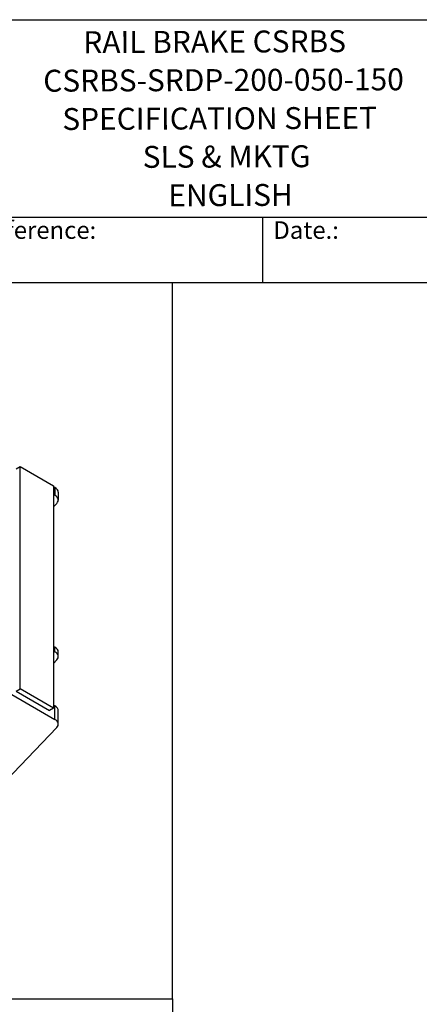
# Model space of a CAD drawing. Units: millimetres. Extents: x 259 to 3483, y 32 to 4540.
# Drawn here: x 1605 to 2364, y 2669 to 4540 of the extents above; entities that cross this region are included whole.
import ezdxf
from ezdxf.enums import TextEntityAlignment as Align

# ---------------------------------------------------------------- set-up
doc = ezdxf.new("R2010")
doc.units = ezdxf.units.MM
doc.header["$LTSCALE"] = 16.666667
for name, color, linetype, lineweight in [('Sketch Geometry(Hillmar_metric)', 7, 'Continuous', 25), ('Symbols(Hillmar_metric)', 7, 'Continuous', 18), ('Visible Edges(Hillmar_metric)', 7, 'Continuous', 25)]:
    doc.layers.add(name, color=color, linetype=linetype, lineweight=lineweight)
doc.layers.add('Visible Tangent Edges(Hillmar_Metric)', color=7, linetype='Continuous', lineweight=25, true_color=0xc0c0c0)
doc.styles.add('Hillmar_Imperial_Parts_List', font='arial.ttf')
doc.styles.add('Hillmar_metric_title_block', font='arial.ttf')
doc.styles.add('Text Style48', font='arial.ttf')
doc.styles.add('Text Style95', font='arial.ttf')
doc.styles.add('Text Style96', font='arialbd.ttf')

# ---------------------------------------------------------------- blocks, each defined once
blk = doc.blocks.new('Borders Default Border')
at = {"layer": 'Sketch Geometry(Hillmar_metric)', "flags": 128}
blk.add_lwpolyline([(21, 12), (21, 272.4), (209, 272.4), (209, 12), (21, 12)], dxfattribs=at)
blk = doc.blocks.new('Title Blocks Hillmar_Metric')
at = {"layer": 'Visible Edges(Hillmar_metric)'}
for p, q in [((25.42, 271.67), (213.42, 271.67)), ((70.42, 249.17), (213.42, 249.17)), ((128.42, 249.17), (128.42, 241.67)), ((213.42, 241.67), (25.42, 241.67))]:
    blk.add_line(p, q, dxfattribs=at)
at = {"layer": 'Symbols(Hillmar_metric)', "color": 7, "char_height": 2, "attachment_point": 4, "style": 'Hillmar_Imperial_Parts_List'}
for s, insert, width in [('  Company / Project Reference:', (70.42, 247.42), 44.6915), ('  Date.:', (128.42, 247.42), 17.1049)]:
    blk.add_mtext(s, dxfattribs=dict(at, insert=insert, width=width))
at = {"layer": 'Symbols(Hillmar_metric)', "color": 7}
for tag, p, height, rotation, style in [('<Line1>_001', (108.02, 267.85), 2.5, 0.2344, 'Text Style96'), ('<Line2>_001', (103.4, 263.46), 2.5, 0.2344, 'Text Style96'), ('<Line3>_001', (105.6, 259.09), 2.5, 0.2344, 'Text Style96'), ('<Line4>_001', (114.7, 254.76), 2.5, 0.2344, 'Text Style96'), ('<Line5>_001', (117.67, 250.39), 2.5, 0.2344, 'Text Style96'), ('<Form_Number>_001', (169.82, 249.94), 2.5, 0.2344, 'Text Style48'), ('<Page>_001', (153.84, 242.55), 2.2, 0.2344, 'Text Style95'), ('FILENAME_AND_PATH_001', (21.59, 14.11), 1.5, 90, 'Hillmar_metric_title_block')]:
    blk.add_attdef(tag, p, '', height=height, rotation=rotation, dxfattribs=dict(at, style=style))
at = {"layer": 'Symbols(Hillmar_metric)', "color": 7, "style": 'Text Style48'}
for tag, p in [('<Sheet_Number>', (169.92, 266.17)), ('<Job_Number>', (169.92, 258.67)), ('<Document_Package_Number.>', (169.92, 243.67))]:
    blk.add_attdef(tag, text='', height=2.5, rotation=0.2344, dxfattribs=at).set_placement(p, align=Align.MIDDLE_LEFT)
at = {"layer": 'Symbols(Hillmar_metric)', "color": 7}
for tag, height, style, p in [('<Document_Package_Number_Rev..>', 2.5, 'Text Style48', (208.42, 243.67)), ('<Date>', 2.2, 'Text Style95', (138.42, 243.67))]:
    blk.add_attdef(tag, text='', height=height, rotation=0.2344, dxfattribs=dict(at, style=style)).set_placement(p, align=Align.MIDDLE_CENTER)

msp = doc.modelspace()

# ---------------------------------------------------------------- linework, layer by layer
at = {"layer": 'Sketch Geometry(Hillmar_metric)'}
for p, q in [((1895.246, 4040), (349.991, 4040)), ((1895.246, 2678.964), (1895.246, 4040)), ((349.991, 2678.964), (1895.246, 2678.964)), ((349.991, 2678.964), (1895.246, 2678.964)), ((1895.246, 2678.964), (1895.246, 412.398))]:
    msp.add_line(p, q, dxfattribs=at)
at = {"layer": 'Visible Edges(Hillmar_metric)'}
for p, q in [((1597.831, 3686.19), (1605.468, 3690.599)), ((1605.468, 3690.599), (1669.107, 3653.857)), ((1605.468, 3268.062), (1605.468, 3690.599)), ((1669.107, 3653.857), (1669.107, 3231.32)), ((1671.557, 3650.972), (1669.107, 3652.387)), ((1669.107, 3637.69), (1671.557, 3636.275)), ((1678.147, 3641.787), (1678.147, 3627.09)), ((1675.322, 3620.787), (1669.107, 3614.32)), ((1295.002, 3427.469), (1671.557, 3210.064)), ((1671.557, 3347.481), (1669.107, 3348.895)), ((1669.107, 3340.077), (1671.557, 3338.662)), ((1678.147, 3329.477), (1678.147, 3338.295)), ((1675.322, 3323.174), (1669.107, 3316.707)), ((1597.831, 3263.653), (1605.468, 3268.062)), ((1597.831, 3263.653), (1661.471, 3226.911)), ((1669.107, 3231.32), (1605.468, 3268.062)), ((1669.107, 3231.32), (1661.471, 3226.911)), ((1671.557, 3235.784), (1669.107, 3237.198)), ((1678.147, 3200.879), (1678.147, 3226.598)), ((1675.322, 3194.576), (1564.102, 3078.839))]:
    msp.add_line(p, q, dxfattribs=at)
for centre, start_param, end_param in [((1655.647, 3641.787), 0, 0.78539816), ((1655.647, 3627.09), 5.77665156, 7.06858347), ((1655.647, 3338.295), 0, 0.78539816), ((1655.647, 3329.477), 5.77665156, 7.06858347), ((1655.647, 3226.598), 0, 0.78539816), ((1655.647, 3200.879), 5.77665156, 7.06858347)]:
    msp.add_ellipse(centre, major_axis=(22.5, 0), ratio=0.57735027, start_param=start_param, end_param=end_param, dxfattribs=at)
at = {"layer": 'Visible Tangent Edges(Hillmar_Metric)'}
for p, q in [((1671.557, 3650.972), (1671.557, 3636.275)), ((1671.557, 3338.662), (1671.557, 3347.481)), ((1671.557, 3210.064), (1671.557, 3235.784))]:
    msp.add_line(p, q, dxfattribs=at)

# ---------------------------------------------------------------- block references
ref = msp.add_blockref('Title Blocks Hillmar_Metric', (-73.649, 12.164), dxfattribs=dict(xscale=16.66666666666667, yscale=16.66666666666667, zscale=16.66666666666667))
ref.add_attrib('<Line1>_001', 'RAIL BRAKE CSRBS', (1725.898, 4476.339), dxfattribs={"layer": 'Symbols(Hillmar_metric)', "color": 7, "height": 41.66667, "rotation": 0.234385, "style": 'Text Style96'})
ref.add_attrib('<Line2>_001', 'CSRBS-SRDP-200-050-150', (1649.685, 4403.11), dxfattribs={"layer": 'Symbols(Hillmar_metric)', "color": 7, "height": 41.66667, "rotation": 0.234385, "style": 'Text Style96'})
ref.add_attrib('<Line3>_001', 'SPECIFICATION SHEET', (1685.965, 4330.342), dxfattribs={"layer": 'Symbols(Hillmar_metric)', "color": 7, "height": 41.66667, "rotation": 0.234385, "style": 'Text Style96'})
ref.add_attrib('<Line4>_001', 'SLS & MKTG', (1838.702, 4258.391), dxfattribs={"layer": 'Symbols(Hillmar_metric)', "color": 7, "height": 41.6667, "rotation": 0.234385, "style": 'Text Style96'})
ref.add_attrib('<Line5>_001', 'ENGLISH', (1887.504, 4185.319), dxfattribs={"layer": 'Symbols(Hillmar_metric)', "color": 7, "height": 41.6667, "rotation": 0.234385, "style": 'Text Style96'})
at = {"xscale": 16.66666666666667, "yscale": 16.66666666666667, "zscale": 16.66666666666667}
msp.add_blockref('Borders Default Border', (0, 0), dxfattribs=at)

doc.saveas('drawing.dxf')
